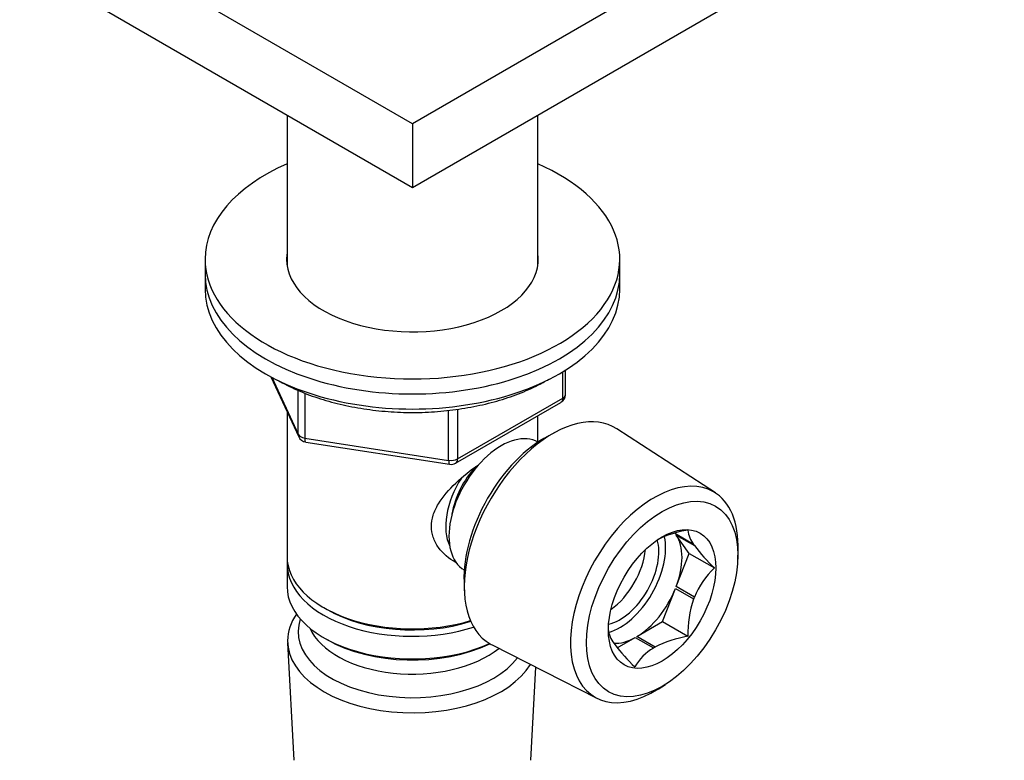
# Model space of a CAD drawing. Units: millimetres. Extents: x 0 to 744, y 0 to 1164.
# Drawn here: x 158 to 265, y 229 to 310 of the extents above; entities that cross this region are included whole.
import ezdxf
from ezdxf import colors
from ezdxf.entities.mleader import LeaderData, LeaderLine
from ezdxf.math import Vec2, Vec3

# ---------------------------------------------------------------- set-up
doc = ezdxf.new("R2010")
doc.units = ezdxf.units.MM
doc.layers.add('DV6_Défaut', color=7, linetype='Continuous')
doc.layers.add('Défaut', color=7, linetype='Continuous')

# ---------------------------------------------------------------- blocks, each defined once
blk = doc.blocks.new('_DOT')
at = {"color": 0}
blk.add_line((0, 0), (-1, 0), dxfattribs=at)
at = {"color": 0, "const_width": 0.333}
blk.add_lwpolyline([(-0.1665, 0, 1), (0.1665, 0, 1)], format="xyb", close=True, dxfattribs=at)
blk = doc.blocks.new('SE5')
at = {"layer": 'DV6_Défaut', "color": 7, "linetype": 'Continuous'}
for p, q in [((201.02, 298.51), (162.13, 320.96)), ((239.91, 320.96), (201.02, 298.51)), ((201.02, 291.57), (162.13, 314.02)), ((239.91, 314.02), (201.02, 291.57)), ((187.42, 299.42), (187.42, 283.14)), ((214.62, 283.14), (214.62, 299.42)), ((201.02, 298.51), (201.02, 291.57)), ((178.52, 283.81), (178.52, 282.18)), ((223.52, 282.18), (223.52, 283.81)), ((178.52, 282.18), (178.52, 280.55)), ((223.52, 280.55), (223.52, 282.18)), ((217.34, 268.74), (217.34, 271.61)), ((217.64, 269.15), (217.64, 271.79)), ((185.66, 271.05), (188.68, 264.55)), ((185.75, 271.01), (188.63, 264.82)), ((188.63, 264.82), (188.63, 269.58)), ((189.33, 269.29), (189.33, 264.41)), ((205.71, 261.68), (217.14, 268.28)), ((205.91, 262.14), (217.34, 268.74)), ((187.42, 267.26), (187.42, 251.56)), ((204.95, 261.99), (204.95, 267.41)), ((205.91, 267.53), (205.91, 262.14)), ((214.62, 263.97), (214.62, 266.83)), ((216.63, 265.09), (215.74, 264.62)), ((233.89, 258.46), (223.2, 265.41)), ((189.33, 264.41), (204.95, 261.99)), ((189.44, 263.98), (205.05, 261.56)), ((214.64, 263.96), (214.64, 263.96)), ((229.55, 254.01), (229.5, 254.08)), ((231.53, 252.87), (229.55, 254.01)), ((231.03, 251.9), (229.63, 253.89)), ((229.63, 253.89), (231.61, 252.75)), ((236.31, 251.25), (236.35, 252.21)), ((229.63, 248.3), (231.03, 251.9)), ((231.03, 251.9), (233.78, 250.32)), ((187.42, 250.75), (187.42, 248.3)), ((206.64, 250.1), (206.64, 250.1)), ((206.62, 248.82), (206.65, 247.82)), ((228.15, 244.49), (229.55, 248.09)), ((229.55, 248.09), (231.53, 246.95)), ((231.61, 247.16), (229.63, 248.3)), ((191.41, 246.01), (191.76, 245.81)), ((225.36, 242.87), (228.15, 244.49)), ((228.15, 244.49), (230.9, 242.9)), ((191.41, 242.74), (191.76, 242.54)), ((223.25, 241.66), (225.19, 242.78)), ((225.19, 242.78), (227.17, 241.64)), ((227.34, 241.73), (225.36, 242.87)), ((187.48, 242.18), (188.16, 229.45)), ((209.66, 241.96), (221.03, 236.19)), ((213.88, 229.45), (214.42, 239.54)), ((227.67, 237.18), (228.48, 237.69))]:
    blk.add_line(p, q, dxfattribs=at)
for centre, radius, start, end in [((216.64, 269.15), 1, 300, 0), ((189.59, 264.97), 1, 204.8961, 261.206), ((205.21, 262.55), 1, 261.206, 300), ((232.8, 242.61), 11.96, 99.1239, 115.4434), ((233.77, 254.68), 2.88, 185.2834, 218.9522), ((247.83, 265.01), 20.33, 217.103, 226.3004), ((240.31, 243.51), 9.43, 133.8018, 157.2515), ((242.18, 243.22), 11.28, 160.7233, 181.6528), ((225.22, 243.97), 2.96, 185.7736, 218.462), ((232.71, 231.37), 11.67, 98.897, 117.4113), ((239.74, 254.76), 21.06, 217.2632, 226.1402), ((230, 236.83), 5.57, 120.4399, 150.5022)]:
    blk.add_arc(centre, radius, start, end, dxfattribs=at)
for centre, major_axis, ratio, start_param, end_param in [((201.02, 283.81), (-22.5, 0), 0.57735, 5.361457, 6.283185), ((201.02, 283.81), (-22.5, 0), 0.57735, 0, 4.063321), ((201.02, 283.81), (-13.65, 0), 0.57735, 6.197567, 6.283185), ((201.02, 283.81), (-13.65, 0), 0.57735, 0, 3.227211), ((201.02, 282.18), (-22.5, 0), 0.57735, 0, 3.141593), ((201.02, 282.18), (-22.5, 0), 0.57735, 0, 3.141593), ((201.02, 280.55), (-22.5, 0), 0.57735, 0, 3.141593), ((216.64, 269.15), (-0.5, 0.866), 0.57735, 3.141593, 3.926991), ((216.64, 269.15), (-1, 0), 0.57735, 2.356194, 3.141593), ((216.22, 253.81), (-6.77, -11.73), 0.57735, 3.110715, 6.283185), ((210.64, 257.03), (4, 6.93), 0.57735, 0, 3.141593), ((189.59, 264.97), (-1, 0), 0.57735, 0.261799, 1.308997), ((189.59, 264.97), (0.907, 0.421), 0.788675, 2.790713, 3.141593), ((189.59, 264.97), (0.153, 0.988), 0.211325, 2.202711, 3.141593), ((215.38, 254.3), (6.2, 10.74), 0.57735, 0.743553, 2.39804), ((205.21, 262.55), (-1, 0), 0.57735, 1.308997, 2.356194), ((205.21, 262.55), (0.153, 0.988), 0.211325, 2.202711, 3.141593), ((205.21, 262.55), (-0.5, 0.866), 0.57735, 3.141593, 3.926991), ((209.58, 257.64), (3.08, 5.33), 0.57735, 1.17976, 2.161045), ((209.58, 257.64), (3.5, 6.06), 0.57735, 1.501652, 2.780226), ((227.26, 247.44), (6.43, 11.14), 0.57735, 0, 3.972663), ((227.26, 247.44), (6.43, 11.14), 0.57735, 5.452115, 6.283185), ((223.51, 249.6), (3.52, 6.11), 0.57735, 3.682592, 5.724951), ((223.51, 249.6), (3, 5.2), 0.57735, 3.636978, 5.792446), ((225.28, 248.58), (3.53, 6.11), 0.57735, 4.990631, 6.004943), ((222.09, 250.42), (3, 5.2), 0.57735, 4.035402, 5.389376), ((227.26, 247.44), (3.52, 6.11), 0.57735, -0.278242, -0.245357), ((201.02, 251.56), (13.6, 0), 0.57735, 3.141593, 5.193357), ((201.02, 250.75), (-13.6, 0), 0.57735, 6.231169, 6.283185), ((201.02, 250.75), (-13.6, 0), 0.57735, 0, 2.081281), ((201.02, 248.3), (13.6, 0), 0.57735, 3.141593, 5.375526), ((225.28, 248.58), (3.53, 6.11), 0.57735, 3.943434, 4.957746), ((227.26, 247.44), (3.53, 6.11), 0.57735, -1.32544, -1.292554), ((201.02, 251.15), (-13.1, 0), 0.57735, 0.785398, 2.07447), ((201.02, 242.42), (-13.55, 0), 0.57735, 5.903545, 6.283185), ((201.02, 243.4), (12.4, 0), 0.57735, 2.946473, 5.876334), ((201.02, 245.44), (-11.5, 0), 0.57735, 0.250403, 2.523205), ((201.02, 247.89), (-13.1, 0), 0.57735, 0.785398, 2.267591), ((225.28, 248.58), (3.52, 6.11), 0.57735, 3.422875, 3.910548), ((201.02, 242.42), (-13.55, 0), 0.57735, 0, 2.806857), ((216.22, 253.81), (-6.77, -11.73), 0.57735, 0, 0.030878), ((227.26, 247.44), (-3.52, -6.11), 0.57735, -0.278242, -0.245357), ((227.26, 247.44), (-3.53, -6.11), 0.57735, 0.768955, 0.801841)]:
    blk.add_ellipse(centre, major_axis=major_axis, ratio=ratio, start_param=start_param, end_param=end_param, dxfattribs=at)
for major_axis in [(-5.81, -10.06), (4.12, 7.14)]:
    blk.add_ellipse((228.11, 246.95), major_axis=major_axis, ratio=0.57735, dxfattribs=at)
for points, knots in [([(186.38, 270.7), (186.57, 270.59), (187.04, 270.33), (187.93, 269.88), (189.01, 269.4), (190.15, 268.96), (191.33, 268.57), (192.55, 268.23), (193.8, 267.93), (195.08, 267.68), (196.39, 267.48), (197.71, 267.33), (199.05, 267.23), (200.39, 267.18), (201.74, 267.18), (203.09, 267.23), (204.42, 267.34), (205.74, 267.49), (207.05, 267.7), (208.33, 267.95), (209.58, 268.25), (210.79, 268.6), (211.97, 268.99), (213.1, 269.43), (214.19, 269.91), (215.09, 270.37), (215.61, 270.67), (215.81, 270.79)], [0, 0, 0, 0, 0.021975, 0.06351, 0.105025, 0.146515, 0.187977, 0.22941, 0.270816, 0.312196, 0.353555, 0.394897, 0.436227, 0.477549, 0.518868, 0.560189, 0.601515, 0.642851, 0.684203, 0.725574, 0.76697, 0.808396, 0.849855, 0.89135, 0.932884, 0.974455, 1, 1, 1, 1]), ([(205.83, 250.86), (205.8, 250.88), (205.02, 251.28), (203.99, 252.14), (203.22, 253.61), (203.01, 254.81), (203.22, 256.06), (203.99, 257.68), (205.66, 259.59), (207.39, 260.96), (208.29, 261.6), (208.34, 261.64)], [0, 0, 0, 0, 0.009637, 0.205702, 0.304041, 0.397265, 0.490517, 0.589287, 0.785577, 0.986365, 1, 1, 1, 1])]:
    blk.add_open_spline(points, degree=3, knots=knots, dxfattribs=at)

msp = doc.modelspace()

# ---------------------------------------------------------------- block references
at = {"layer": 'Défaut'}
msp.add_blockref('SE5', (0, 0), dxfattribs=at)

# ---------------------------------------------------------------- leaders
at = {"layer": 'Défaut', "color": 7, "linetype": 'Continuous'}
ml = msp.add_multileader_mtext('Standard', dxfattribs=at)
ml.set_content('{\\pxsm0.9;\\fSolid Edge ISO|b1||i0||c0|p34;\\W1.;09/04/2024\\P}', color=256)
ml.set_leader_properties()
ml.set_arrow_properties(name='DOT')
ml.build(insert=Vec2(0, 0))
ml.multileader.update_dxf_attribs({"leader_type": 0, "dogleg_length": 0, "arrow_head_size": 12})
ctx = ml.context
ctx.base_point, ctx.char_height, ctx.arrow_head_size = Vec3(656.6, 1157.09), 12, 12
notes = []
notes.append((ctx, [(0, (0, 0, 0), (0, 0), (1, 0), 1, [])]))
ctx.mtext.insert = Vec3(658.6, 1163.09)
for ctx, leaders in notes:
    for number, flags, end, landing, length, lines in leaders:
        leader = LeaderData()
        leader.index, (leader.has_last_leader_line, leader.has_dogleg_vector, leader.attachment_direction) = number, flags
        leader.last_leader_point, leader.dogleg_vector, leader.dogleg_length = Vec3(end), Vec3(landing), length
        for number, points, colour, breaks in lines:
            line = LeaderLine()
            line.index, line.vertices, line.color, line.breaks = number, Vec3.list(points), colors.encode_raw_color(colour), breaks
            leader.lines.append(line)
        ctx.leaders.append(leader)

doc.saveas('drawing.dxf')
